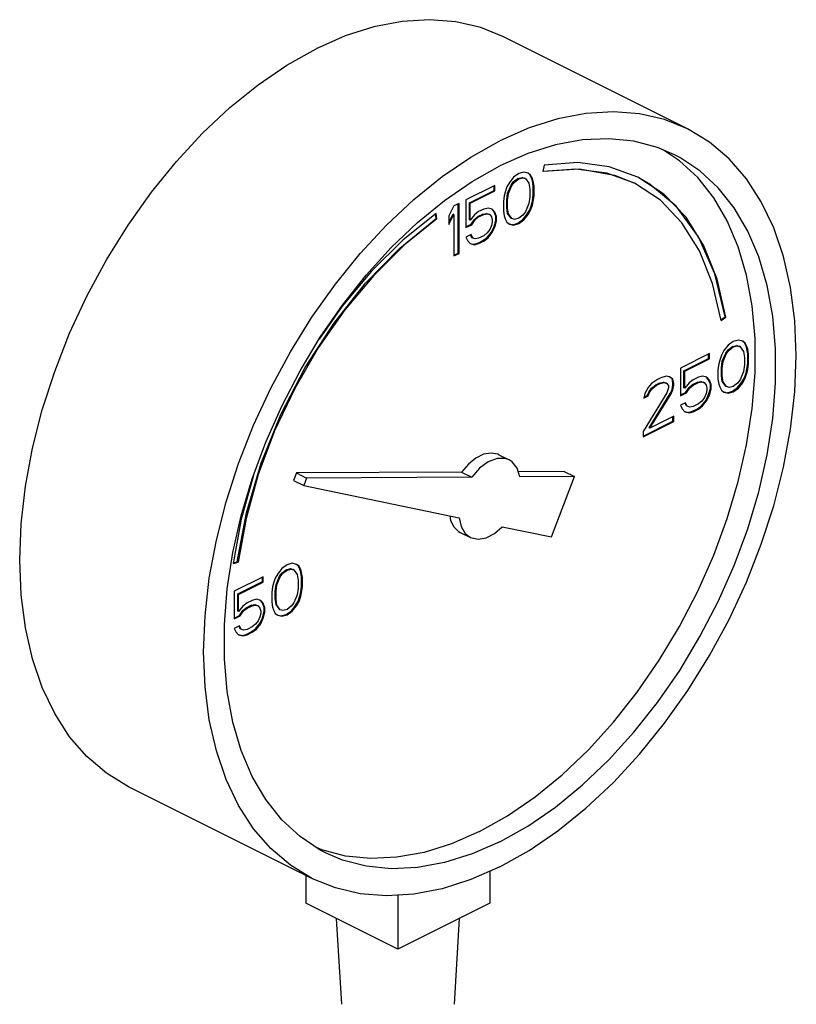
# Model space of a CAD drawing. Extents: x -66.2 to 25.2, y 17.4 to 115.3.
# Drawn here: x -58.1 to -55.7, y 60.5 to 63.6 of the extents above; entities that cross this region are included whole.
import ezdxf

# ---------------------------------------------------------------- set-up
doc = ezdxf.new("R2010")
doc.units = 0
doc.header["$LTSCALE"] = 1.5
doc.header["$MEASUREMENT"] = 0
doc.layers.get('0').update_dxf_attribs({"linetype": 'CONTINUOUS'})

msp = doc.modelspace()

# ---------------------------------------------------------------- linework, layer by layer
at = {"linetype": 'Continuous'}
for p, q in [((-56.0282, 63.2487), (-56.605, 63.5371)), ((-56.053, 63.1489), (-56.1031, 63.1822)), ((-56.477, 63.1348), (-56.481, 63.1146)), ((-56.5732, 63.0973), (-56.5865, 63.0806)), ((-56.5572, 63.1086), (-56.5732, 63.0973)), ((-56.5731, 63.0832), (-56.5597, 63.0932)), ((-56.5705, 63.0819), (-56.5572, 63.0919)), ((-56.5597, 63.0932), (-56.5464, 63.0965)), ((-56.5572, 63.0919), (-56.5597, 63.0932)), ((-56.5411, 63.1133), (-56.5572, 63.1086)), ((-56.5572, 63.0919), (-56.5438, 63.0952)), ((-56.5464, 63.0965), (-56.5384, 63.0938)), ((-56.5438, 63.0952), (-56.5464, 63.0965)), ((-56.5438, 63.0952), (-56.5358, 63.0926)), ((-56.5278, 63.1099), (-56.5411, 63.1133)), ((-56.5358, 63.0926), (-56.5384, 63.0938)), ((-56.5358, 63.0926), (-56.5251, 63.0779)), ((-56.5223, 63.1052), (-56.5281, 63.1095)), ((-56.5198, 63.1039), (-56.5278, 63.1099)), ((-56.517, 63.0945), (-56.5223, 63.1052)), ((-56.5198, 63.1039), (-56.5223, 63.1052)), ((-56.5144, 63.0932), (-56.5198, 63.1039)), ((-56.5143, 63.0858), (-56.517, 63.0945)), ((-56.5144, 63.0932), (-56.517, 63.0945)), ((-56.5118, 63.0845), (-56.5144, 63.0932)), ((-56.6319, 63.0712), (-56.7227, 63.0258)), ((-56.6345, 63.0558), (-56.6345, 63.0699)), ((-56.6319, 63.0545), (-56.6319, 63.0712)), ((-56.5945, 63.0665), (-56.5999, 63.0505)), ((-56.5865, 63.0806), (-56.5945, 63.0665)), ((-56.5918, 63.0471), (-56.5811, 63.0725)), ((-56.5892, 63.0458), (-56.5785, 63.0712)), ((-56.5811, 63.0725), (-56.5731, 63.0832)), ((-56.5785, 63.0712), (-56.5811, 63.0725)), ((-56.5785, 63.0712), (-56.5705, 63.0819)), ((-56.5705, 63.0819), (-56.5731, 63.0832)), ((-56.5251, 63.0779), (-56.5225, 63.0592)), ((-56.5117, 63.0705), (-56.5143, 63.0858)), ((-56.5118, 63.0845), (-56.5143, 63.0858)), ((-56.5091, 63.0692), (-56.5118, 63.0845)), ((-56.5117, 63.0404), (-56.5117, 63.0705)), ((-56.5091, 63.0692), (-56.5117, 63.0705)), ((-56.5091, 63.0391), (-56.5091, 63.0692)), ((-56.7119, 63.0171), (-56.6345, 63.0558)), ((-56.7094, 63.0158), (-56.6319, 63.0545)), ((-56.6319, 63.0545), (-56.6345, 63.0558)), ((-56.6026, 63.0392), (-56.6052, 63.0211)), ((-56.5999, 63.0505), (-56.6026, 63.0392)), ((-56.5944, 63.0257), (-56.5918, 63.0471)), ((-56.5919, 63.0245), (-56.5892, 63.0458)), ((-56.5892, 63.0458), (-56.5918, 63.0471)), ((-56.5225, 63.0358), (-56.5251, 63.0144)), ((-56.5225, 63.0592), (-56.5225, 63.0358)), ((-56.5143, 63.0224), (-56.5117, 63.0404)), ((-56.5118, 63.0211), (-56.5091, 63.0391)), ((-56.5091, 63.0391), (-56.5117, 63.0404)), ((-56.7601, 63.0071), (-56.7761, 62.9758)), ((-56.7441, 63.0152), (-56.7601, 63.0071)), ((-56.7466, 62.8595), (-56.7466, 63.0139)), ((-56.7441, 62.8582), (-56.7441, 63.0152)), ((-56.7227, 63.0258), (-56.7227, 62.939)), ((-56.7119, 62.9637), (-56.7119, 63.0171)), ((-56.7094, 63.0158), (-56.7119, 63.0171)), ((-56.7094, 62.9624), (-56.7094, 63.0158)), ((-56.6533, 63.0004), (-56.6666, 62.9971)), ((-56.6399, 62.9971), (-56.6533, 63.0004)), ((-56.6052, 63.0211), (-56.6052, 62.9911)), ((-56.5944, 63.0024), (-56.5944, 63.0257)), ((-56.5919, 63.0245), (-56.5944, 63.0257)), ((-56.5918, 62.9837), (-56.5944, 63.0024)), ((-56.5919, 63.0011), (-56.5944, 63.0024)), ((-56.5919, 63.0011), (-56.5919, 63.0245)), ((-56.5892, 62.9824), (-56.5919, 63.0011)), ((-56.5251, 63.0144), (-56.5358, 62.989)), ((-56.5223, 62.995), (-56.517, 63.011)), ((-56.5198, 62.9937), (-56.5144, 63.0097)), ((-56.517, 63.011), (-56.5143, 63.0224)), ((-56.5144, 63.0097), (-56.517, 63.011)), ((-56.5144, 63.0097), (-56.5118, 63.0211)), ((-56.5118, 63.0211), (-56.5143, 63.0224)), ((-56.8161, 62.9674), (-56.8183, 62.9816)), ((-56.8135, 62.9661), (-56.8162, 62.9833)), ((-56.7761, 62.9553), (-56.7626, 62.9817)), ((-56.7761, 62.949), (-56.7601, 62.9804)), ((-56.7761, 62.9758), (-56.7761, 62.949)), ((-56.7601, 62.9804), (-56.7626, 62.9817)), ((-56.7601, 62.9804), (-56.7601, 62.8502)), ((-56.696, 62.9791), (-56.7094, 62.9624)), ((-56.6827, 62.9891), (-56.696, 62.9791)), ((-56.6959, 62.965), (-56.6852, 62.9737)), ((-56.6933, 62.9637), (-56.6827, 62.9724)), ((-56.6852, 62.9737), (-56.6692, 62.9817)), ((-56.6827, 62.9724), (-56.6852, 62.9737)), ((-56.6666, 62.9971), (-56.6827, 62.9891)), ((-56.6827, 62.9724), (-56.6666, 62.9804)), ((-56.6692, 62.9817), (-56.6585, 62.9837)), ((-56.6666, 62.9804), (-56.6692, 62.9817)), ((-56.6666, 62.9804), (-56.656, 62.9824)), ((-56.6585, 62.9837), (-56.6505, 62.981)), ((-56.656, 62.9824), (-56.6585, 62.9837)), ((-56.656, 62.9824), (-56.6479, 62.9797)), ((-56.6479, 62.9797), (-56.6505, 62.981)), ((-56.6479, 62.9797), (-56.6426, 62.9724)), ((-56.6426, 62.9724), (-56.6399, 62.9637)), ((-56.6345, 62.989), (-56.6408, 62.9964)), ((-56.6319, 62.9877), (-56.6399, 62.9971)), ((-56.6291, 62.975), (-56.6345, 62.989)), ((-56.6319, 62.9877), (-56.6345, 62.989)), ((-56.6266, 62.9737), (-56.6319, 62.9877)), ((-56.6291, 62.9616), (-56.6291, 62.975)), ((-56.6266, 62.9737), (-56.6291, 62.975)), ((-56.6266, 62.9603), (-56.6266, 62.9737)), ((-56.6052, 62.9911), (-56.6026, 62.9757)), ((-56.6026, 62.9757), (-56.5999, 62.967)), ((-56.5892, 62.9824), (-56.5918, 62.9837)), ((-56.5811, 62.969), (-56.5918, 62.9837)), ((-56.5785, 62.9677), (-56.5892, 62.9824)), ((-56.5785, 62.9677), (-56.5811, 62.969)), ((-56.5572, 62.9683), (-56.5705, 62.965)), ((-56.5438, 62.9784), (-56.5572, 62.9683)), ((-56.5358, 62.989), (-56.5438, 62.9784)), ((-56.5437, 62.9643), (-56.5304, 62.981)), ((-56.5411, 62.963), (-56.5278, 62.9797)), ((-56.5304, 62.981), (-56.5223, 62.995)), ((-56.5278, 62.9797), (-56.5304, 62.981)), ((-56.5278, 62.9797), (-56.5198, 62.9937)), ((-56.5198, 62.9937), (-56.5223, 62.995)), ((-56.8135, 62.9661), (-56.8161, 62.9674)), ((-56.7227, 62.9416), (-56.7066, 62.9496)), ((-56.7227, 62.939), (-56.704, 62.9483)), ((-56.7094, 62.9624), (-56.7119, 62.9637)), ((-56.7066, 62.9496), (-56.6959, 62.965)), ((-56.704, 62.9483), (-56.7066, 62.9496)), ((-56.704, 62.9483), (-56.6933, 62.9637)), ((-56.6933, 62.9637), (-56.6959, 62.965)), ((-56.6426, 62.9457), (-56.6479, 62.933)), ((-56.6399, 62.957), (-56.6426, 62.9457)), ((-56.6425, 62.9249), (-56.6345, 62.9423)), ((-56.6399, 62.9637), (-56.6399, 62.957)), ((-56.6399, 62.9236), (-56.6319, 62.941)), ((-56.6345, 62.9423), (-56.6291, 62.9616)), ((-56.6319, 62.941), (-56.6345, 62.9423)), ((-56.6319, 62.941), (-56.6266, 62.9603)), ((-56.6266, 62.9603), (-56.6291, 62.9616)), ((-56.5999, 62.967), (-56.5945, 62.9563)), ((-56.5945, 62.9563), (-56.5865, 62.9503)), ((-56.5865, 62.9503), (-56.5732, 62.947)), ((-56.5864, 62.9509), (-56.5757, 62.9482)), ((-56.5705, 62.965), (-56.5785, 62.9677)), ((-56.5757, 62.9482), (-56.5597, 62.9529)), ((-56.5732, 62.947), (-56.5757, 62.9482)), ((-56.5732, 62.947), (-56.5572, 62.9516)), ((-56.5597, 62.9529), (-56.5437, 62.9643)), ((-56.5572, 62.9516), (-56.5597, 62.9529)), ((-56.5572, 62.9516), (-56.5411, 62.963)), ((-56.5411, 62.963), (-56.5437, 62.9643)), ((-56.7067, 62.917), (-56.7227, 62.9089)), ((-56.7227, 62.9089), (-56.7174, 62.8983)), ((-56.7039, 62.9075), (-56.7082, 62.9162)), ((-56.7013, 62.9063), (-56.7067, 62.917)), ((-56.7013, 62.9063), (-56.7039, 62.9075)), ((-56.6933, 62.9036), (-56.7013, 62.9063)), ((-56.6666, 62.9136), (-56.6827, 62.9056)), ((-56.6692, 62.8982), (-56.6558, 62.9082)), ((-56.656, 62.9223), (-56.6666, 62.9136)), ((-56.6666, 62.8969), (-56.6533, 62.9069)), ((-56.6479, 62.933), (-56.656, 62.9223)), ((-56.6558, 62.9082), (-56.6425, 62.9249)), ((-56.6533, 62.9069), (-56.6558, 62.9082)), ((-56.6533, 62.9069), (-56.6399, 62.9236)), ((-56.6399, 62.9236), (-56.6425, 62.9249)), ((-56.7174, 62.8983), (-56.7094, 62.8889)), ((-56.7094, 62.8889), (-56.696, 62.8856)), ((-56.7092, 62.8895), (-56.6986, 62.8868)), ((-56.6986, 62.8868), (-56.6852, 62.8902)), ((-56.696, 62.8856), (-56.6986, 62.8868)), ((-56.696, 62.8856), (-56.6827, 62.8889)), ((-56.6827, 62.9056), (-56.6933, 62.9036)), ((-56.6852, 62.8902), (-56.6692, 62.8982)), ((-56.6827, 62.8889), (-56.6852, 62.8902)), ((-56.6827, 62.8889), (-56.6666, 62.8969)), ((-56.6666, 62.8969), (-56.6692, 62.8982)), ((-56.7601, 62.8527), (-56.7466, 62.8595)), ((-56.7601, 62.8502), (-56.7441, 62.8582)), ((-56.7441, 62.8582), (-56.7466, 62.8595)), ((-55.9233, 62.6503), (-55.9101, 62.6597)), ((-55.9075, 62.6584), (-55.9101, 62.6597)), ((-55.9227, 62.6476), (-55.9075, 62.6584)), ((-55.9003, 62.5704), (-55.9137, 62.5537)), ((-55.8843, 62.5817), (-55.9003, 62.5704)), ((-55.8869, 62.5663), (-55.8735, 62.5696)), ((-55.8683, 62.5864), (-55.8843, 62.5817)), ((-55.8843, 62.565), (-55.871, 62.5684)), ((-55.8735, 62.5696), (-55.8655, 62.567)), ((-55.871, 62.5684), (-55.8735, 62.5696)), ((-55.871, 62.5684), (-55.8629, 62.5657)), ((-55.8549, 62.583), (-55.8683, 62.5864)), ((-55.8629, 62.5657), (-55.8655, 62.567)), ((-55.8495, 62.5783), (-55.8552, 62.5826)), ((-55.8469, 62.577), (-55.8549, 62.583)), ((-55.8441, 62.5676), (-55.8495, 62.5783)), ((-55.8469, 62.577), (-55.8495, 62.5783)), ((-55.8416, 62.5663), (-55.8469, 62.577)), ((-55.8415, 62.5589), (-55.8441, 62.5676)), ((-55.8416, 62.5663), (-55.8441, 62.5676)), ((-55.9591, 62.5443), (-56.0498, 62.4989)), ((-55.9616, 62.5289), (-55.9616, 62.5431)), ((-55.9591, 62.5276), (-55.9591, 62.5443)), ((-55.9217, 62.5396), (-55.927, 62.5236)), ((-55.9137, 62.5537), (-55.9217, 62.5396)), ((-55.9189, 62.5202), (-55.9082, 62.5456)), ((-55.9163, 62.5189), (-55.9057, 62.5443)), ((-55.9082, 62.5456), (-55.9002, 62.5563)), ((-55.9057, 62.5443), (-55.9082, 62.5456)), ((-55.9057, 62.5443), (-55.8977, 62.555)), ((-55.9002, 62.5563), (-55.8869, 62.5663)), ((-55.8977, 62.555), (-55.9002, 62.5563)), ((-55.8977, 62.555), (-55.8843, 62.565)), ((-55.8843, 62.565), (-55.8869, 62.5663)), ((-55.8629, 62.5657), (-55.8523, 62.551)), ((-55.8523, 62.551), (-55.8496, 62.5323)), ((-55.8389, 62.5577), (-55.8416, 62.5663)), ((-55.8388, 62.5436), (-55.8415, 62.5589)), ((-55.8389, 62.5577), (-55.8415, 62.5589)), ((-55.8362, 62.5423), (-55.8389, 62.5577)), ((-55.8388, 62.5135), (-55.8388, 62.5436)), ((-55.8362, 62.5423), (-55.8388, 62.5436)), ((-55.8362, 62.5122), (-55.8362, 62.5423)), ((-56.0391, 62.4902), (-55.9616, 62.5289)), ((-56.0365, 62.4889), (-55.9591, 62.5276)), ((-55.9591, 62.5276), (-55.9616, 62.5289)), ((-55.9297, 62.5123), (-55.9324, 62.4942)), ((-55.927, 62.5236), (-55.9297, 62.5123)), ((-55.9216, 62.4988), (-55.9189, 62.5202)), ((-55.919, 62.4976), (-55.9163, 62.5189)), ((-55.9163, 62.5189), (-55.9189, 62.5202)), ((-55.8496, 62.5089), (-55.8523, 62.4875)), ((-55.8496, 62.5323), (-55.8496, 62.5089)), ((-55.8415, 62.4955), (-55.8388, 62.5135)), ((-55.8389, 62.4942), (-55.8362, 62.5122)), ((-55.8362, 62.5122), (-55.8388, 62.5135)), ((-56.0498, 62.4989), (-56.0498, 62.4121)), ((-56.0391, 62.4368), (-56.0391, 62.4902)), ((-56.0365, 62.4889), (-56.0391, 62.4902)), ((-56.0365, 62.4355), (-56.0365, 62.4889)), ((-55.9324, 62.4942), (-55.9324, 62.4642)), ((-55.9216, 62.4755), (-55.9216, 62.4988)), ((-55.919, 62.4976), (-55.9216, 62.4988)), ((-55.9189, 62.4568), (-55.9216, 62.4755)), ((-55.919, 62.4742), (-55.9216, 62.4755)), ((-55.919, 62.4742), (-55.919, 62.4976)), ((-55.9163, 62.4555), (-55.919, 62.4742)), ((-55.8523, 62.4875), (-55.8629, 62.4621)), ((-55.8495, 62.4681), (-55.8441, 62.4841)), ((-55.8469, 62.4668), (-55.8416, 62.4828)), ((-55.8441, 62.4841), (-55.8415, 62.4955)), ((-55.8416, 62.4828), (-55.8441, 62.4841)), ((-55.8416, 62.4828), (-55.8389, 62.4942)), ((-55.8389, 62.4942), (-55.8415, 62.4955)), ((-56.1406, 62.4502), (-56.1513, 62.4382)), ((-56.1219, 62.4629), (-56.1406, 62.4502)), ((-56.1405, 62.4361), (-56.1272, 62.4461)), ((-56.138, 62.4348), (-56.1246, 62.4449)), ((-56.1272, 62.4461), (-56.1165, 62.4515)), ((-56.1246, 62.4449), (-56.1272, 62.4461)), ((-56.1246, 62.4449), (-56.1139, 62.4502)), ((-56.1113, 62.4682), (-56.1219, 62.4629)), ((-56.1165, 62.4515), (-56.1031, 62.4548)), ((-56.1139, 62.4502), (-56.1165, 62.4515)), ((-56.1139, 62.4502), (-56.1006, 62.4535)), ((-56.0952, 62.4729), (-56.1113, 62.4682)), ((-56.1031, 62.4548), (-56.0951, 62.4521)), ((-56.1006, 62.4535), (-56.1031, 62.4548)), ((-56.1006, 62.4535), (-56.0926, 62.4509)), ((-56.0846, 62.4716), (-56.0952, 62.4729)), ((-56.0926, 62.4509), (-56.0951, 62.4521)), ((-56.0926, 62.4509), (-56.0872, 62.4435)), ((-56.0872, 62.4435), (-56.0872, 62.4368)), ((-56.0764, 62.4648), (-56.0849, 62.4712)), ((-56.0739, 62.4635), (-56.0846, 62.4716)), ((-56.0738, 62.4528), (-56.0764, 62.4648)), ((-56.0739, 62.4635), (-56.0764, 62.4648)), ((-56.0764, 62.4314), (-56.0738, 62.4461)), ((-56.0712, 62.4515), (-56.0739, 62.4635)), ((-56.0739, 62.4302), (-56.0712, 62.4448)), ((-56.0738, 62.4461), (-56.0738, 62.4528)), ((-56.0712, 62.4515), (-56.0738, 62.4528)), ((-56.0712, 62.4448), (-56.0738, 62.4461)), ((-56.0712, 62.4448), (-56.0712, 62.4515)), ((-56.0231, 62.4522), (-56.0365, 62.4355)), ((-56.0098, 62.4622), (-56.0231, 62.4522)), ((-56.023, 62.4381), (-56.0124, 62.4468)), ((-56.0205, 62.4368), (-56.0098, 62.4455)), ((-56.0124, 62.4468), (-55.9963, 62.4548)), ((-56.0098, 62.4455), (-56.0124, 62.4468)), ((-55.9938, 62.4702), (-56.0098, 62.4622)), ((-56.0098, 62.4455), (-55.9938, 62.4535)), ((-55.9963, 62.4548), (-55.9857, 62.4568)), ((-55.9938, 62.4535), (-55.9963, 62.4548)), ((-55.9804, 62.4735), (-55.9938, 62.4702)), ((-55.9938, 62.4535), (-55.9831, 62.4555)), ((-55.9857, 62.4568), (-55.9776, 62.4541)), ((-55.9831, 62.4555), (-55.9857, 62.4568)), ((-55.9831, 62.4555), (-55.9751, 62.4528)), ((-55.9671, 62.4702), (-55.9804, 62.4735)), ((-55.9751, 62.4528), (-55.9776, 62.4541)), ((-55.9751, 62.4528), (-55.9697, 62.4455)), ((-55.9697, 62.4455), (-55.9671, 62.4368)), ((-55.9616, 62.4621), (-55.9679, 62.4695)), ((-55.9591, 62.4608), (-55.9671, 62.4702)), ((-55.9563, 62.4481), (-55.9616, 62.4621)), ((-55.9591, 62.4608), (-55.9616, 62.4621)), ((-55.9537, 62.4468), (-55.9591, 62.4608)), ((-55.9563, 62.4347), (-55.9563, 62.4481)), ((-55.9537, 62.4468), (-55.9563, 62.4481)), ((-55.9537, 62.4335), (-55.9537, 62.4468)), ((-55.9324, 62.4642), (-55.9297, 62.4488)), ((-55.9297, 62.4488), (-55.927, 62.4401)), ((-55.9163, 62.4555), (-55.9189, 62.4568)), ((-55.9082, 62.4421), (-55.9189, 62.4568)), ((-55.9057, 62.4408), (-55.9163, 62.4555)), ((-55.871, 62.4515), (-55.8843, 62.4414)), ((-55.8629, 62.4621), (-55.871, 62.4515)), ((-55.8708, 62.4374), (-55.8575, 62.4541)), ((-55.8683, 62.4361), (-55.8549, 62.4528)), ((-55.8575, 62.4541), (-55.8495, 62.4681)), ((-55.8549, 62.4528), (-55.8575, 62.4541)), ((-55.8549, 62.4528), (-55.8469, 62.4668)), ((-55.8469, 62.4668), (-55.8495, 62.4681)), ((-56.0926, 62.4208), (-56.1673, 62.2999)), ((-56.162, 62.4195), (-56.1647, 62.4048)), ((-56.1641, 62.4076), (-56.1539, 62.4128)), ((-56.1513, 62.4382), (-56.162, 62.4195)), ((-56.1539, 62.4128), (-56.1485, 62.4254)), ((-56.1513, 62.4115), (-56.1539, 62.4128)), ((-56.1513, 62.4115), (-56.146, 62.4242)), ((-56.1485, 62.4254), (-56.1405, 62.4361)), ((-56.146, 62.4242), (-56.1485, 62.4254)), ((-56.1485, 62.3119), (-56.0818, 62.4187)), ((-56.146, 62.4242), (-56.138, 62.4348)), ((-56.146, 62.3106), (-56.0792, 62.4175)), ((-56.138, 62.4348), (-56.1405, 62.4361)), ((-56.0872, 62.4368), (-56.0926, 62.4208)), ((-56.0818, 62.4187), (-56.0764, 62.4314)), ((-56.0792, 62.4175), (-56.0818, 62.4187)), ((-56.0792, 62.4175), (-56.0739, 62.4302)), ((-56.0739, 62.4302), (-56.0764, 62.4314)), ((-56.0498, 62.4147), (-56.0337, 62.4227)), ((-56.0498, 62.4121), (-56.0312, 62.4215)), ((-56.0365, 62.4355), (-56.0391, 62.4368)), ((-56.0337, 62.4227), (-56.023, 62.4381)), ((-56.0312, 62.4215), (-56.0337, 62.4227)), ((-56.0312, 62.4215), (-56.0205, 62.4368)), ((-56.0205, 62.4368), (-56.023, 62.4381)), ((-55.9697, 62.4188), (-55.9751, 62.4061)), ((-55.9671, 62.4301), (-55.9697, 62.4188)), ((-55.9696, 62.398), (-55.9616, 62.4154)), ((-55.9671, 62.4368), (-55.9671, 62.4301)), ((-55.9671, 62.3967), (-55.9591, 62.4141)), ((-55.9616, 62.4154), (-55.9563, 62.4347)), ((-55.9591, 62.4141), (-55.9616, 62.4154)), ((-55.9591, 62.4141), (-55.9537, 62.4335)), ((-55.9537, 62.4335), (-55.9563, 62.4347)), ((-55.927, 62.4401), (-55.9217, 62.4294)), ((-55.9217, 62.4294), (-55.9137, 62.4234)), ((-55.9137, 62.4234), (-55.9003, 62.4201)), ((-55.9135, 62.424), (-55.9029, 62.4214)), ((-55.9057, 62.4408), (-55.9082, 62.4421)), ((-55.8977, 62.4381), (-55.9057, 62.4408)), ((-55.9029, 62.4214), (-55.8869, 62.426)), ((-55.9003, 62.4201), (-55.9029, 62.4214)), ((-55.9003, 62.4201), (-55.8843, 62.4247)), ((-55.8843, 62.4414), (-55.8977, 62.4381)), ((-55.8869, 62.426), (-55.8708, 62.4374)), ((-55.8843, 62.4247), (-55.8869, 62.426)), ((-55.8843, 62.4247), (-55.8683, 62.4361)), ((-55.8683, 62.4361), (-55.8708, 62.4374)), ((-56.1647, 62.4048), (-56.1513, 62.4115)), ((-56.0338, 62.3901), (-56.0498, 62.3821)), ((-56.0498, 62.3821), (-56.0445, 62.3714)), ((-56.0311, 62.3807), (-56.0354, 62.3893)), ((-56.0285, 62.3794), (-56.0338, 62.3901)), ((-55.9938, 62.3867), (-56.0098, 62.3787)), ((-55.9963, 62.3713), (-55.983, 62.3813)), ((-55.9831, 62.3954), (-55.9938, 62.3867)), ((-55.9751, 62.4061), (-55.9831, 62.3954)), ((-55.983, 62.3813), (-55.9696, 62.398)), ((-55.9804, 62.38), (-55.983, 62.3813)), ((-55.9804, 62.38), (-55.9671, 62.3967)), ((-55.9671, 62.3967), (-55.9696, 62.398)), ((-56.0445, 62.3714), (-56.0365, 62.362)), ((-56.0365, 62.362), (-56.0231, 62.3587)), ((-56.0363, 62.3626), (-56.0257, 62.3599)), ((-56.0285, 62.3794), (-56.0311, 62.3807)), ((-56.0205, 62.3767), (-56.0285, 62.3794)), ((-56.0257, 62.3599), (-56.0124, 62.3633)), ((-56.0231, 62.3587), (-56.0257, 62.3599)), ((-56.0231, 62.3587), (-56.0098, 62.362)), ((-56.0098, 62.3787), (-56.0205, 62.3767)), ((-56.0124, 62.3633), (-55.9963, 62.3713)), ((-56.0098, 62.362), (-56.0124, 62.3633)), ((-56.0098, 62.362), (-55.9938, 62.37)), ((-55.9938, 62.37), (-55.9963, 62.3713)), ((-55.9938, 62.37), (-55.9804, 62.38)), ((-56.1673, 62.2858), (-56.0738, 62.3326)), ((-56.1673, 62.2832), (-56.0712, 62.3313)), ((-56.0712, 62.348), (-56.146, 62.3106)), ((-56.0738, 62.3326), (-56.0738, 62.3467)), ((-56.0712, 62.3313), (-56.0738, 62.3326)), ((-56.0712, 62.3313), (-56.0712, 62.348)), ((-56.1673, 62.2999), (-56.1673, 62.2832)), ((-56.146, 62.3106), (-56.1485, 62.3119)), ((-56.6192, 62.227), (-56.5871, 62.211)), ((-57.2541, 62.1701), (-57.2631, 62.1464)), ((-56.7362, 62.1728), (-57.2541, 62.1701)), ((-57.2541, 62.1701), (-57.2221, 62.1541)), ((-56.7362, 62.1728), (-56.7041, 62.1568)), ((-56.4141, 62.1745), (-56.5585, 62.1737)), ((-56.4141, 62.1745), (-56.3821, 62.1585)), ((-57.3886, 62.1624), (-57.4269, 62.0252)), ((-57.2631, 62.1464), (-57.2311, 62.1304)), ((-57.2221, 62.1541), (-57.2311, 62.1304)), ((-56.7041, 62.1568), (-57.2221, 62.1541)), ((-56.3821, 62.1585), (-56.5533, 62.1576)), ((-56.4542, 61.9695), (-56.3821, 62.1585)), ((-57.2311, 62.1304), (-56.7436, 62.0294)), ((-57.4269, 62.0252), (-57.4524, 61.886)), ((-56.7408, 61.9838), (-56.7087, 61.9678)), ((-56.6087, 62.0015), (-56.4542, 61.9695)), ((-57.4524, 61.886), (-57.4373, 61.8903)), ((-57.452, 61.8881), (-57.4398, 61.8916)), ((-57.4373, 61.8903), (-57.4398, 61.8916)), ((-57.2994, 61.8708), (-57.3128, 61.8541)), ((-57.3073, 61.846), (-57.2993, 61.8567)), ((-57.2834, 61.8822), (-57.2994, 61.8708)), ((-57.2993, 61.8567), (-57.286, 61.8667)), ((-57.2968, 61.8554), (-57.2993, 61.8567)), ((-57.2968, 61.8554), (-57.2834, 61.8655)), ((-57.286, 61.8667), (-57.2726, 61.8701)), ((-57.2834, 61.8655), (-57.286, 61.8667)), ((-57.2674, 61.8868), (-57.2834, 61.8822)), ((-57.2834, 61.8655), (-57.2701, 61.8688)), ((-57.2726, 61.8701), (-57.2646, 61.8674)), ((-57.2701, 61.8688), (-57.2726, 61.8701)), ((-57.2701, 61.8688), (-57.2621, 61.8661)), ((-57.254, 61.8835), (-57.2674, 61.8868)), ((-57.2621, 61.8661), (-57.2646, 61.8674)), ((-57.2621, 61.8661), (-57.2514, 61.8514)), ((-57.2486, 61.8788), (-57.2544, 61.8831)), ((-57.246, 61.8775), (-57.254, 61.8835)), ((-57.2433, 61.8681), (-57.2486, 61.8788)), ((-57.246, 61.8775), (-57.2486, 61.8788)), ((-57.2407, 61.8668), (-57.246, 61.8775)), ((-57.2406, 61.8594), (-57.2433, 61.8681)), ((-57.2407, 61.8668), (-57.2433, 61.8681)), ((-57.238, 61.8581), (-57.2407, 61.8668)), ((-57.2379, 61.844), (-57.2406, 61.8594)), ((-57.238, 61.8581), (-57.2406, 61.8594)), ((-57.2354, 61.8427), (-57.238, 61.8581)), ((-57.3582, 61.8448), (-57.449, 61.7994)), ((-57.4382, 61.7906), (-57.3607, 61.8294)), ((-57.4356, 61.7894), (-57.3582, 61.8281)), ((-57.3607, 61.8294), (-57.3607, 61.8435)), ((-57.3582, 61.8281), (-57.3607, 61.8294)), ((-57.3582, 61.8281), (-57.3582, 61.8448)), ((-57.3208, 61.8401), (-57.3261, 61.8241)), ((-57.3128, 61.8541), (-57.3208, 61.8401)), ((-57.318, 61.8207), (-57.3073, 61.846)), ((-57.3155, 61.8194), (-57.3048, 61.8448)), ((-57.3048, 61.8448), (-57.3073, 61.846)), ((-57.3048, 61.8448), (-57.2968, 61.8554)), ((-57.2514, 61.8514), (-57.2487, 61.8327)), ((-57.2487, 61.8327), (-57.2487, 61.8093)), ((-57.2379, 61.814), (-57.2379, 61.844)), ((-57.2354, 61.8427), (-57.2379, 61.844)), ((-57.2354, 61.8127), (-57.2354, 61.8427)), ((-57.449, 61.7994), (-57.449, 61.7126)), ((-57.3288, 61.8127), (-57.3315, 61.7947)), ((-57.3261, 61.8241), (-57.3288, 61.8127)), ((-57.3207, 61.7993), (-57.318, 61.8207)), ((-57.3207, 61.7759), (-57.3207, 61.7993)), ((-57.3181, 61.798), (-57.3207, 61.7993)), ((-57.3181, 61.798), (-57.3155, 61.8194)), ((-57.3181, 61.7746), (-57.3181, 61.798)), ((-57.3155, 61.8194), (-57.318, 61.8207)), ((-57.2487, 61.8093), (-57.2514, 61.788)), ((-57.2433, 61.7846), (-57.2406, 61.7959)), ((-57.2406, 61.7959), (-57.2379, 61.814)), ((-57.238, 61.7946), (-57.2406, 61.7959)), ((-57.238, 61.7946), (-57.2354, 61.8127)), ((-57.2354, 61.8127), (-57.2379, 61.814)), ((-57.4382, 61.7372), (-57.4382, 61.7906)), ((-57.4356, 61.7894), (-57.4382, 61.7906)), ((-57.4356, 61.7359), (-57.4356, 61.7894)), ((-57.3929, 61.7706), (-57.4089, 61.7626)), ((-57.3795, 61.774), (-57.3929, 61.7706)), ((-57.3662, 61.7706), (-57.3795, 61.774)), ((-57.3607, 61.7626), (-57.367, 61.7699)), ((-57.3582, 61.7613), (-57.3662, 61.7706)), ((-57.3315, 61.7947), (-57.3315, 61.7646)), ((-57.3315, 61.7646), (-57.3288, 61.7493)), ((-57.318, 61.7572), (-57.3207, 61.7759)), ((-57.3181, 61.7746), (-57.3207, 61.7759)), ((-57.3155, 61.7559), (-57.3181, 61.7746)), ((-57.2514, 61.788), (-57.2621, 61.7626)), ((-57.2566, 61.7545), (-57.2486, 61.7685)), ((-57.254, 61.7532), (-57.246, 61.7673)), ((-57.2486, 61.7685), (-57.2433, 61.7846)), ((-57.246, 61.7673), (-57.2486, 61.7685)), ((-57.246, 61.7673), (-57.2407, 61.7833)), ((-57.2407, 61.7833), (-57.2433, 61.7846)), ((-57.2407, 61.7833), (-57.238, 61.7946)), ((-57.4356, 61.7359), (-57.4382, 61.7372)), ((-57.4223, 61.7526), (-57.4356, 61.7359)), ((-57.4328, 61.7232), (-57.4222, 61.7385)), ((-57.4303, 61.7219), (-57.4196, 61.7373)), ((-57.4089, 61.7626), (-57.4223, 61.7526)), ((-57.4222, 61.7385), (-57.4115, 61.7472)), ((-57.4196, 61.7373), (-57.4222, 61.7385)), ((-57.4196, 61.7373), (-57.4089, 61.7459)), ((-57.4115, 61.7472), (-57.3955, 61.7552)), ((-57.4089, 61.7459), (-57.4115, 61.7472)), ((-57.4089, 61.7459), (-57.3929, 61.7539)), ((-57.3955, 61.7552), (-57.3848, 61.7572)), ((-57.3929, 61.7539), (-57.3955, 61.7552)), ((-57.3929, 61.7539), (-57.3822, 61.7559)), ((-57.3848, 61.7572), (-57.3768, 61.7546)), ((-57.3822, 61.7559), (-57.3848, 61.7572)), ((-57.3822, 61.7559), (-57.3742, 61.7533)), ((-57.3742, 61.7533), (-57.3768, 61.7546)), ((-57.3742, 61.7533), (-57.3689, 61.7459)), ((-57.3689, 61.7459), (-57.3662, 61.7372)), ((-57.3662, 61.7372), (-57.3662, 61.7306)), ((-57.3554, 61.7485), (-57.3607, 61.7626)), ((-57.3582, 61.7613), (-57.3607, 61.7626)), ((-57.3607, 61.7158), (-57.3554, 61.7352)), ((-57.3528, 61.7473), (-57.3582, 61.7613)), ((-57.3582, 61.7145), (-57.3528, 61.7339)), ((-57.3554, 61.7352), (-57.3554, 61.7485)), ((-57.3528, 61.7473), (-57.3554, 61.7485)), ((-57.3528, 61.7339), (-57.3554, 61.7352)), ((-57.3528, 61.7339), (-57.3528, 61.7473)), ((-57.3288, 61.7493), (-57.3261, 61.7406)), ((-57.3261, 61.7406), (-57.3208, 61.7299)), ((-57.3073, 61.7425), (-57.318, 61.7572)), ((-57.3155, 61.7559), (-57.318, 61.7572)), ((-57.3048, 61.7412), (-57.3155, 61.7559)), ((-57.3048, 61.7412), (-57.3073, 61.7425)), ((-57.2968, 61.7386), (-57.3048, 61.7412)), ((-57.2834, 61.7419), (-57.2968, 61.7386)), ((-57.286, 61.7265), (-57.27, 61.7378)), ((-57.2701, 61.7519), (-57.2834, 61.7419)), ((-57.2834, 61.7252), (-57.2674, 61.7365)), ((-57.2621, 61.7626), (-57.2701, 61.7519)), ((-57.27, 61.7378), (-57.2566, 61.7545)), ((-57.2674, 61.7365), (-57.27, 61.7378)), ((-57.2674, 61.7365), (-57.254, 61.7532)), ((-57.254, 61.7532), (-57.2566, 61.7545)), ((-57.449, 61.7151), (-57.4328, 61.7232)), ((-57.449, 61.7126), (-57.4303, 61.7219)), ((-57.4303, 61.7219), (-57.4328, 61.7232)), ((-57.3742, 61.7065), (-57.3822, 61.6958)), ((-57.3689, 61.7192), (-57.3742, 61.7065)), ((-57.3662, 61.7306), (-57.3689, 61.7192)), ((-57.3688, 61.6984), (-57.3607, 61.7158)), ((-57.3662, 61.6972), (-57.3582, 61.7145)), ((-57.3582, 61.7145), (-57.3607, 61.7158)), ((-57.3208, 61.7299), (-57.3128, 61.7239)), ((-57.3128, 61.7239), (-57.2994, 61.7205)), ((-57.3126, 61.7245), (-57.302, 61.7218)), ((-57.302, 61.7218), (-57.286, 61.7265)), ((-57.2994, 61.7205), (-57.302, 61.7218)), ((-57.2994, 61.7205), (-57.2834, 61.7252)), ((-57.2834, 61.7252), (-57.286, 61.7265)), ((-57.4329, 61.6905), (-57.449, 61.6825)), ((-57.449, 61.6825), (-57.4436, 61.6718)), ((-57.4436, 61.6718), (-57.4356, 61.6625)), ((-57.4302, 61.6811), (-57.4345, 61.6897)), ((-57.4276, 61.6798), (-57.4329, 61.6905)), ((-57.4276, 61.6798), (-57.4302, 61.6811)), ((-57.4196, 61.6771), (-57.4276, 61.6798)), ((-57.4089, 61.6791), (-57.4196, 61.6771)), ((-57.4115, 61.6637), (-57.3955, 61.6717)), ((-57.3929, 61.6872), (-57.4089, 61.6791)), ((-57.3955, 61.6717), (-57.3821, 61.6818)), ((-57.3929, 61.6705), (-57.3955, 61.6717)), ((-57.3822, 61.6958), (-57.3929, 61.6872)), ((-57.3929, 61.6705), (-57.3795, 61.6805)), ((-57.3821, 61.6818), (-57.3688, 61.6984)), ((-57.3795, 61.6805), (-57.3821, 61.6818)), ((-57.3795, 61.6805), (-57.3662, 61.6972)), ((-57.3662, 61.6972), (-57.3688, 61.6984)), ((-57.4356, 61.6625), (-57.4223, 61.6591)), ((-57.4355, 61.6631), (-57.4248, 61.6604)), ((-57.4248, 61.6604), (-57.4115, 61.6637)), ((-57.4223, 61.6591), (-57.4248, 61.6604)), ((-57.4223, 61.6591), (-57.4089, 61.6624)), ((-57.4089, 61.6624), (-57.4115, 61.6637)), ((-57.4089, 61.6624), (-57.3929, 61.6705)), ((-57.2036, 60.898), (-57.7803, 61.1864)), ((-57.2247, 60.9086), (-57.2247, 60.8209)), ((-56.6479, 60.9212), (-56.6479, 60.8209)), ((-56.9363, 60.8463), (-56.9363, 60.6767)), ((-56.9363, 60.6767), (-57.2247, 60.8209)), ((-56.6479, 60.8209), (-56.9363, 60.6767)), ((-57.1293, 60.7731), (-57.113, 60.5042)), ((-56.7434, 60.7731), (-56.7596, 60.5042))]:
    msp.add_line(p, q, dxfattribs=at)
for points in [[(-56.605, 63.537), (-56.6764, 63.5661), (-56.7546, 63.5844), (-56.8371, 63.5909), (-56.9229, 63.5856), (-57.0114, 63.5685), (-57.1016, 63.5398), (-57.1926, 63.4997)], [(-57.7803, 61.1864), (-57.8497, 61.2285), (-57.9109, 61.2806), (-57.9652, 61.3432), (-58.0121, 61.4155), (-58.0511, 61.497), (-58.0818, 61.5868), (-58.104, 61.684), (-58.1173, 61.7878), (-58.1218, 61.8971), (-58.1173, 62.0109), (-58.104, 62.1281), (-58.0818, 62.2475), (-58.0511, 62.368), (-58.0121, 62.4884), (-57.9652, 62.6077), (-57.9109, 62.7245), (-57.8497, 62.8379), (-57.7821, 62.9467), (-57.7089, 63.0498), (-57.6306, 63.1463), (-57.5482, 63.2353), (-57.4624, 63.3159), (-57.3739, 63.3872), (-57.2837, 63.4487), (-57.1926, 63.4997)], [(-56.0282, 63.2487), (-56.0997, 63.2777), (-56.1779, 63.296), (-56.2603, 63.3025), (-56.3462, 63.2972), (-56.4346, 63.2801), (-56.5248, 63.2514), (-56.6159, 63.2114)], [(-56.6159, 60.9353), (-56.5248, 60.9864), (-56.4346, 61.0478), (-56.3462, 61.1192), (-56.2603, 61.1998), (-56.1779, 61.2887), (-56.0997, 61.3852), (-56.0264, 61.4884), (-55.9589, 61.5972), (-55.8976, 61.7105), (-55.8433, 61.8274), (-55.7964, 61.9466), (-55.7574, 62.0671), (-55.7267, 62.1876), (-55.7046, 62.307), (-55.6912, 62.4242), (-55.6867, 62.5379), (-55.6912, 62.6472), (-55.7046, 62.751), (-55.7267, 62.8483), (-55.7574, 62.9381), (-55.7964, 63.0195), (-55.8433, 63.0919), (-55.8976, 63.1544), (-55.9589, 63.2066), (-56.0282, 63.2487)], [(-56.0688, 63.1676), (-56.1217, 63.1901), (-56.1961, 63.2097), (-56.2747, 63.2176), (-56.3569, 63.2138), (-56.4418, 63.1983), (-56.5284, 63.1712), (-56.6159, 63.1329)], [(-57.2036, 60.898), (-57.2729, 60.9401), (-57.3342, 60.9923), (-57.3885, 61.0548), (-57.4354, 61.1272), (-57.4744, 61.2086), (-57.5051, 61.2984), (-57.5272, 61.3957), (-57.5406, 61.4995), (-57.5451, 61.6088), (-57.5406, 61.7225), (-57.5272, 61.8397), (-57.5051, 61.9591), (-57.4744, 62.0796), (-57.4354, 62.2001), (-57.3885, 62.3193), (-57.3342, 62.4362), (-57.2729, 62.5495), (-57.2054, 62.6583), (-57.1321, 62.7615), (-57.0539, 62.858), (-56.9715, 62.9469), (-56.8856, 63.0275), (-56.7972, 63.0989), (-56.707, 63.1603), (-56.6159, 63.2114)], [(-56.6159, 61.0138), (-56.5284, 61.063), (-56.4418, 61.1226), (-56.3569, 61.1919), (-56.2747, 61.2703), (-56.1961, 61.3569), (-56.1217, 61.4508), (-56.0524, 61.5512), (-55.9889, 61.6569), (-55.9318, 61.7669), (-55.8817, 61.88), (-55.8392, 61.9951), (-55.8047, 62.111), (-55.7784, 62.2265), (-55.7608, 62.3405), (-55.7519, 62.4517), (-55.7519, 62.559), (-55.7608, 62.6614), (-55.7784, 62.7577), (-55.8047, 62.847), (-55.8392, 62.9283), (-55.8817, 63.0009), (-55.9318, 63.0639), (-55.9889, 63.1168), (-56.0524, 63.159), (-56.0688, 63.1676)], [(-57.471, 61.8062), (-57.4534, 61.9202), (-57.4272, 62.0357), (-57.3926, 62.1516), (-57.3501, 62.2667), (-57.3, 62.3798), (-57.2429, 62.4898), (-57.1794, 62.5955), (-57.1101, 62.6959), (-57.0357, 62.7898), (-56.9571, 62.8764), (-56.8749, 62.9548), (-56.79, 63.0241), (-56.7034, 63.0837), (-56.6159, 63.1329)], [(-56.68, 61.0459), (-56.5925, 61.0951), (-56.5058, 61.1546), (-56.421, 61.2239), (-56.3388, 61.3023), (-56.2601, 61.3889), (-56.1858, 61.4829), (-56.1165, 61.5832), (-56.053, 61.6889), (-55.9959, 61.7989), (-55.9458, 61.912), (-55.9033, 62.0271), (-55.8687, 62.143), (-55.8425, 62.2586), (-55.8249, 62.3725), (-55.816, 62.4837), (-55.816, 62.5911), (-55.8249, 62.6934), (-55.8425, 62.7897), (-55.8687, 62.879), (-55.9033, 62.9603), (-55.9458, 63.0329), (-55.9959, 63.096), (-56.053, 63.1489)], [(-56.1936, 63.0781), (-56.2811, 63.11), (-56.378, 63.1225), (-56.481, 63.1146)], [(-56.4807, 63.1161), (-56.3663, 63.1233), (-56.2573, 63.104), (-56.1962, 63.0793)], [(-56.1839, 63.0975), (-56.2731, 63.1301), (-56.3719, 63.1429), (-56.477, 63.1348)], [(-55.9101, 62.6597), (-55.9422, 62.7941), (-55.9937, 62.9105), (-56.0633, 63.0059), (-56.149, 63.0776), (-56.184, 63.0974)], [(-55.9075, 62.6584), (-55.9345, 62.777), (-55.9765, 62.882), (-56.0326, 62.9715), (-56.1017, 63.0435), (-56.1839, 63.0975)], [(-55.9227, 62.6476), (-55.9492, 62.7638), (-55.9903, 62.8668), (-56.0453, 62.9545), (-56.113, 63.0251), (-56.1936, 63.0781)], [(-56.8162, 62.9833), (-56.9195, 62.9004), (-57.0183, 62.8029), (-57.111, 62.6925), (-57.1832, 62.5892)], [(-57.4398, 61.8916), (-57.4107, 62.0453), (-57.3646, 62.2005), (-57.3027, 62.3535), (-57.2263, 62.5008), (-57.1373, 62.6388), (-57.0376, 62.7645), (-56.9297, 62.8749), (-56.8161, 62.9674)], [(-56.8135, 62.9661), (-56.9148, 62.8848), (-57.0117, 62.7892), (-57.1025, 62.681), (-57.1856, 62.5622), (-57.2594, 62.435), (-57.3225, 62.3017), (-57.3737, 62.1648), (-57.4122, 62.0268), (-57.4373, 61.8903)], [(-56.6192, 62.227), (-56.6229, 62.2286), (-56.644, 62.2325), (-56.6673, 62.2284), (-56.6915, 62.2165), (-56.7149, 62.1976), (-56.7362, 62.1728)], [(-56.5872, 62.2109), (-56.5995, 62.2153), (-56.6251, 62.2151), (-56.6526, 62.2046), (-56.6797, 62.1846), (-56.7041, 62.1568)], [(-56.5533, 62.1576), (-56.5621, 62.1853), (-56.5779, 62.205), (-56.5872, 62.2109)], [(-56.7736, 62.0356), (-56.7706, 62.0209), (-56.7606, 62.001), (-56.7462, 61.9869), (-56.7408, 61.9838)], [(-56.7436, 62.0294), (-56.7375, 62.0017), (-56.7249, 61.9803), (-56.7087, 61.9678)], [(-56.7087, 61.9678), (-56.6844, 61.9622), (-56.6594, 61.9668), (-56.6335, 61.9802), (-56.6087, 62.0015)], [(-57.1631, 60.9791), (-57.1794, 60.9877), (-57.2429, 61.0299), (-57.3, 61.0828), (-57.3501, 61.1458), (-57.3926, 61.2184), (-57.4272, 61.2997), (-57.4534, 61.389), (-57.471, 61.4853), (-57.4799, 61.5877), (-57.4799, 61.695), (-57.471, 61.8062)], [(-56.68, 61.0459), (-56.7675, 61.0075), (-56.8541, 60.9805), (-56.939, 60.965), (-57.0211, 60.9612), (-57.0998, 60.9691)], [(-57.0998, 60.9691), (-57.1742, 60.9887), (-57.1928, 60.9965)], [(-56.6159, 61.0138), (-56.7034, 60.9755), (-56.79, 60.9484), (-56.8749, 60.9329), (-56.9571, 60.9291), (-57.0357, 60.937), (-57.1101, 60.9566), (-57.1631, 60.9791)], [(-56.6159, 60.9353), (-56.707, 60.8953), (-56.7972, 60.8666), (-56.8856, 60.8495), (-56.9715, 60.8442), (-57.0539, 60.8507), (-57.1321, 60.869), (-57.2036, 60.898)]]:
    msp.add_lwpolyline(points, dxfattribs=at)

doc.saveas('drawing.dxf')
